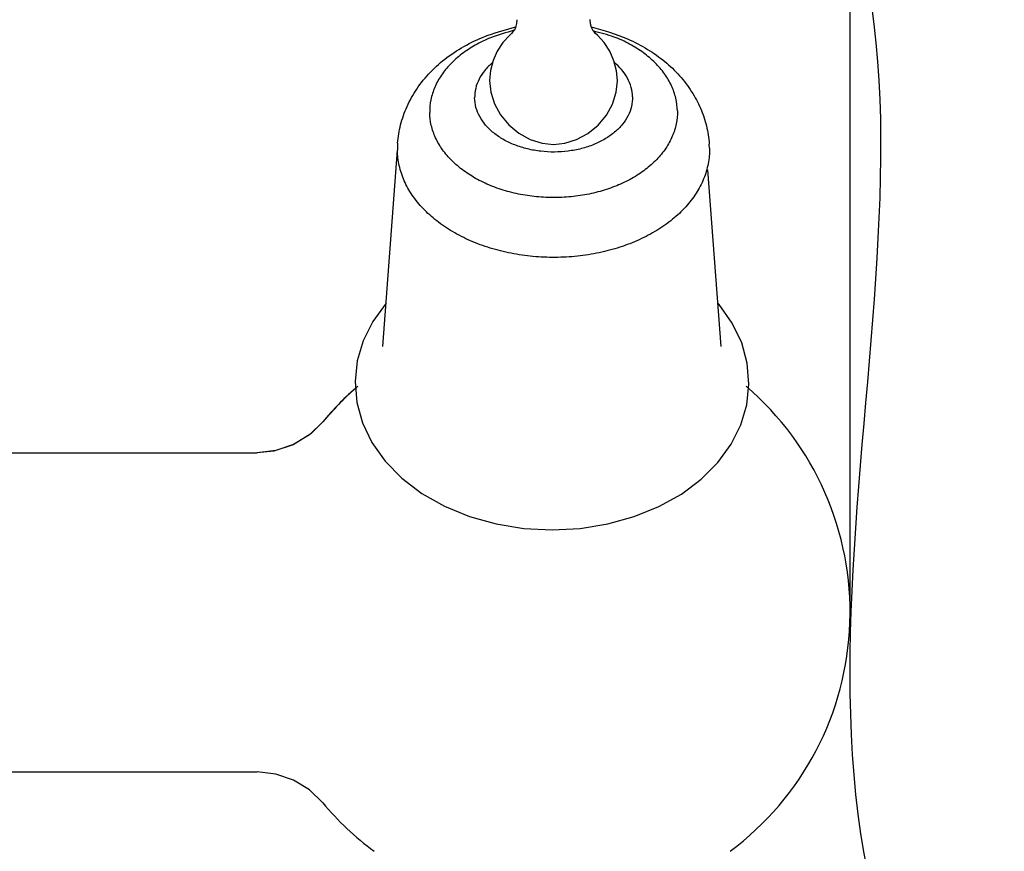
# Model space of a CAD drawing. Units: inches. Extents: x 27896 to 28761, y -2027 to -1347.
# Drawn here: x 28226 to 28318, y -1718 to -1640 of the extents above; entities that cross this region are included whole.
import ezdxf

# ---------------------------------------------------------------- set-up
doc = ezdxf.new("R2010")
doc.units = ezdxf.units.IN
doc.header["$LTSCALE"] = 1.21
doc.header["$MEASUREMENT"] = 0
doc.header["$PDMODE"] = 3
doc.header["$PDSIZE"] = 0.3125
doc.layers.get('0').update_dxf_attribs({"linetype": 'CONTINUOUS'})
doc.layers.get('Defpoints').update_dxf_attribs({"linetype": 'CONTINUOUS', "lineweight": 50})
for name, color, linetype in [('02___PRT_ALL_AXES', 7, 'CONTINUOUS'), ('1047033-162_DXF_CONTINUOUS', 7, 'CONTINUOUS'), ('LK_DXF_CONTINUOUS_LINE', 7, 'CONTINUOUS')]:
    doc.layers.add(name, color=color, linetype=linetype)
doc.styles.get("Standard").update_dxf_attribs({"font": 'ARIAL.TTF'})
doc.dimstyles.new('2', dxfattribs={"dimscale": 1.8, "dimtxt": 8.5, "dimasz": 5, "dimexe": 2, "dimexo": 0, "dimgap": 1, "dimtad": 1, "dimdec": 1, "dimdsep": 46, "dimtxsty": 'Standard', "dimcen": 0, "dimclrt": 7, "dimadec": 1, "dimazin": 2, "dimtfac": 1, "dimtdec": 1, "dimtofl": 0, "dimtmove": 0, "dimatfit": 3, "dimfxl": 6.336, "dimtolj": 1, "dimtzin": 0, "dimlwd": -1, "dimlwe": -1, "dimarcsym": 0})

# ---------------------------------------------------------------- blocks, each defined once
blk = doc.blocks.new('*D6')
at = {"color": 0}
for p, q in [((28067.945, -1695.204), (28067.945, -1547.059)), ((28303.945, -1695.204), (28303.945, -1547.059)), ((28067.945, -1550.659), (28016.035, -1550.659)), ((28294.945, -1550.659), (28076.945, -1550.659))]:
    blk.add_line(p, q, dxfattribs=at)
for points in [[(28076.945, -1549.159), (28076.945, -1552.159), (28067.945, -1550.659)], [(28294.945, -1549.159), (28294.945, -1552.159), (28303.945, -1550.659)]]:
    blk.add_solid(points, dxfattribs=at)
at = {"layer": 'Defpoints', "color": 0}
for p in [(28303.945, -1550.659), (28067.945, -1695.204), (28303.945, -1695.204)]:
    blk.add_point(p, dxfattribs=at)
at = {"color": 7, "insert": (28034.862, -1541.042), "char_height": 15.3, "attachment_point": 5}
blk.add_mtext('\\A1;236', dxfattribs=at)
blk = doc.blocks.new('*D14')
at = {"color": 0}
for p, q in [((28276.329, -1347.187), (27911.578, -1347.187)), ((27915.178, -1846.596), (27915.178, -1356.187)), ((28008.465, -1855.596), (27911.578, -1855.596))]:
    blk.add_line(p, q, dxfattribs=at)
for points in [[(27913.678, -1356.187), (27916.678, -1356.187), (27915.178, -1347.187)], [(27913.678, -1846.596), (27916.678, -1846.596), (27915.178, -1855.596)]]:
    blk.add_solid(points, dxfattribs=at)
at = {"layer": 'Defpoints', "color": 0}
for p in [(27915.178, -1347.187), (28276.329, -1347.187), (28008.465, -1855.596)]:
    blk.add_point(p, dxfattribs=at)
at = {"color": 7, "insert": (27905.561, -1615.686), "char_height": 15.3, "attachment_point": 5, "rotation": 90}
blk.add_mtext('\\A1;503', dxfattribs=at)

msp = doc.modelspace()

# ---------------------------------------------------------------- linework, layer by layer
at = {"layer": '02___PRT_ALL_AXES', "color": 7, "linetype": 'Continuous'}
for p, q in [((28261.436, -1651.123), (28261.415, -1651.784)), ((28290.733, -1651.597), (28290.716, -1651.212))]:
    msp.add_line(p, q, dxfattribs=at)
for points in [[(28272.647, -1639.52), (28272.615, -1639.883), (28272.518, -1640.253), (28272.408, -1640.487), (28272.36, -1640.559)], [(28279.813, -1640.566), (28279.763, -1640.491), (28279.653, -1640.259), (28279.555, -1639.888), (28279.521, -1639.498)], [(28272.358, -1640.56), (28272.27, -1640.659), (28272.137, -1640.796), (28271.966, -1640.961)], [(28280.212, -1640.975), (28280.04, -1640.808), (28279.905, -1640.669), (28279.814, -1640.568)], [(28271.967, -1640.96), (28271.333, -1641.659), (28270.804, -1642.47), (28270.408, -1643.36), (28270.166, -1644.29), (28270.084, -1645.215)], [(28282.084, -1645.243), (28282.005, -1644.315), (28281.764, -1643.38), (28281.369, -1642.485), (28280.841, -1641.672), (28280.211, -1640.974)], [(28270.084, -1645.216), (28270.19, -1646.312), (28270.529, -1647.417), (28271.099, -1648.466), (28271.881, -1649.407), (28272.836, -1650.191), (28273.9, -1650.774), (28275.008, -1651.126), (28276.075, -1651.239)], [(28276.075, -1651.239), (28277.143, -1651.131), (28278.251, -1650.784), (28279.316, -1650.209), (28280.272, -1649.43), (28281.058, -1648.492), (28281.633, -1647.443), (28281.975, -1646.338), (28282.084, -1645.245)]]:
    msp.add_lwpolyline(points, dxfattribs=at)
for points, knots in [([(28261.436, -1651.115), (28261.482, -1650.535), (28261.678, -1649.353), (28262.282, -1647.631), (28263.222, -1645.949), (28264.489, -1644.389), (28266.069, -1642.997), (28267.899, -1641.834), (28270.074, -1640.865), (28271.667, -1640.428), (28272.536, -1640.184)], [0, 0, 0, 0, 1.747144, 3.572515, 5.447519, 7.501001, 9.571041, 11.73927, 13.980837, 16.686523, 16.686523, 16.686523, 16.686523]), ([(28272.391, -1640.513), (28271.639, -1640.733), (28270.367, -1641.067), (28268.732, -1641.869), (28267.464, -1642.69), (28266.387, -1643.64), (28265.524, -1644.692), (28264.895, -1645.828), (28264.519, -1647.02), (28264.443, -1647.838), (28264.45, -1648.24)], [0.721154, 0.721154, 0.721154, 0.721154, 3.069327, 4.652318, 6.161006, 7.590373, 8.942195, 10.226056, 11.459602, 12.667363, 12.667363, 12.667363, 12.667363]), ([(28279.629, -1640.169), (28280.782, -1640.506), (28282.617, -1641.054), (28284.906, -1642.235), (28286.547, -1643.396), (28287.946, -1644.734), (28289.076, -1646.214), (28289.927, -1647.808), (28290.49, -1649.472), (28290.674, -1650.626), (28290.716, -1651.204)], [0.221314, 0.221314, 0.221314, 0.221314, 3.823681, 5.941056, 7.919187, 9.835538, 11.725467, 13.48196, 15.232664, 16.970241, 16.970241, 16.970241, 16.970241]), ([(28270.363, -1643.534), (28270.359, -1643.537), (28270.091, -1643.763), (28269.61, -1644.244), (28269.065, -1645.066), (28268.735, -1645.947), (28268.667, -1646.559), (28268.672, -1646.859)], [0.00889364, 0.00889364, 0.00889364, 0.00889364, 0.00902563, 0.01924371, 0.02883306, 0.03793631, 0.04678194, 0.04678194, 0.04678194, 0.04678194]), ([(28283.507, -1646.764), (28283.502, -1646.464), (28283.413, -1645.852), (28283.053, -1644.976), (28282.504, -1644.194), (28282.045, -1643.745), (28281.807, -1643.545)], [0, 0, 0, 0, 0.00886803, 0.01803379, 0.02771395, 0.03688749, 0.03688749, 0.03688749, 0.03688749])]:
    msp.add_open_spline(points, degree=3, knots=knots, dxfattribs=at)
for points, start_tangent, end_tangent in [([(28287.72, -1648.092), (28287.571, -1646.891), (28287.164, -1645.718), (28286.51, -1644.6), (28285.623, -1643.562), (28284.524, -1642.627), (28283.235, -1641.815), (28281.787, -1641.145), (28279.813, -1640.566)], (-0.016548, 0.999863), (-0.94855, 0.316626)), ([(28283.507, -1646.764), (28283.409, -1647.658), (28283.088, -1648.525), (28282.555, -1649.341), (28281.826, -1650.08), (28280.922, -1650.719), (28279.872, -1651.24), (28278.706, -1651.626), (28277.461, -1651.866), (28276.174, -1651.952), (28274.885, -1651.882), (28273.632, -1651.658), (28272.454, -1651.287), (28271.386, -1650.78), (28270.462, -1650.152), (28269.708, -1649.423), (28269.148, -1648.614), (28268.799, -1647.751), (28268.672, -1646.859)], (0.016548, -0.999863), (-0.016548, 0.999863)), ([(28287.72, -1648.092), (28287.61, -1649.295), (28287.243, -1650.472), (28286.626, -1651.598), (28285.774, -1652.647), (28284.705, -1653.597), (28283.444, -1654.425), (28282.018, -1655.113), (28280.46, -1655.646), (28278.804, -1656.011), (28277.088, -1656.202), (28275.349, -1656.213), (28273.626, -1656.044), (28271.958, -1655.7), (28270.383, -1655.187), (28268.935, -1654.517), (28267.646, -1653.705), (28266.547, -1652.77), (28265.66, -1651.732), (28265.006, -1650.614), (28264.6, -1649.441), (28264.45, -1648.24)], (0.016548, -0.999863), (-0.016548, 0.999863)), ([(28290.733, -1651.597), (28290.608, -1653.044), (28290.187, -1654.463), (28289.478, -1655.826), (28288.497, -1657.105), (28287.263, -1658.273), (28285.801, -1659.308), (28284.141, -1660.187), (28282.317, -1660.893), (28280.366, -1661.413), (28278.327, -1661.734), (28276.242, -1661.85), (28274.155, -1661.76), (28272.106, -1661.465), (28270.138, -1660.971), (28268.291, -1660.288), (28266.602, -1659.43), (28265.106, -1658.414), (28263.833, -1657.262), (28262.81, -1655.996), (28262.057, -1654.643), (28261.589, -1653.229), (28261.415, -1651.784)], (0.016548, -0.999863), (-0.016548, 0.999863))]:
    msp.add_spline(points, degree=3, dxfattribs=dict(at, start_tangent=start_tangent, end_tangent=end_tangent))
at = {"layer": '1047033-162_DXF_CONTINUOUS', "color": 7, "linetype": 'Continuous'}
for p, q in [((28260.047, -1670.232), (28261.415, -1651.784)), ((28291.844, -1670.232), (28290.583, -1653.618))]:
    msp.add_line(p, q, dxfattribs=at)
for points in [[(28260.356, -1666.158), (28259.107, -1667.875), (28258.204, -1669.69), (28257.647, -1671.584), (28257.446, -1673.526), (28257.607, -1675.476), (28258.13, -1677.392), (28259.01, -1679.238), (28260.258, -1681.003), (28261.834, -1682.612), (28263.707, -1684.032), (28265.851, -1685.24), (28268.197, -1686.197), (28270.702, -1686.893), (28273.308, -1687.312), (28275.945, -1687.451)], [(28275.945, -1687.451), (28278.579, -1687.313), (28281.172, -1686.896), (28283.658, -1686.209), (28285.98, -1685.268), (28288.102, -1684.085), (28289.959, -1682.697), (28291.528, -1681.127), (28292.783, -1679.4), (28293.686, -1677.585), (28294.243, -1675.691), (28294.445, -1673.75), (28294.284, -1671.8), (28293.76, -1669.883), (28292.88, -1668.038), (28291.633, -1666.272), (28291.536, -1666.173)]]:
    msp.add_lwpolyline(points, dxfattribs=at)
at = {"layer": 'LK_DXF_CONTINUOUS_LINE', "color": 7, "linetype": 'Continuous'}
for p, q in [((28254.405, -1677.316), (28253.269, -1678.434)), ((28254.405, -1677.316), (28253.269, -1678.434)), ((28254.405, -1677.316), (28253.269, -1678.434)), ((28254.405, -1677.315), (28254.405, -1677.316)), ((28254.405, -1677.315), (28254.405, -1677.316)), ((28254.405, -1677.315), (28254.405, -1677.316)), ((28253.269, -1678.434), (28251.636, -1679.453)), ((28251.669, -1679.437), (28250.008, -1680.009)), ((28216.439, -1680.204), (28248.251, -1680.204)), ((28250.008, -1680.009), (28248.251, -1680.204)), ((28218.325, -1710.204), (28248.251, -1710.204))]:
    msp.add_line(p, q, dxfattribs=at)
for points in [[(28254.405, -1677.316), (28253.15, -1678.529), (28251.669, -1679.437), (28250.008, -1680.009), (28248.251, -1680.204)], [(28254.405, -1677.316), (28253.15, -1678.529), (28251.669, -1679.437), (28250.008, -1680.009), (28248.251, -1680.204)], [(28254.405, -1677.315), (28253.15, -1678.529), (28251.669, -1679.437)], [(28254.405, -1677.315), (28253.15, -1678.529), (28251.669, -1679.437)], [(28254.405, -1677.315), (28253.15, -1678.529), (28251.669, -1679.437)], [(28251.636, -1679.453), (28249.808, -1680.051), (28248.251, -1680.204)], [(28254.405, -1713.093), (28253.15, -1711.88), (28251.669, -1710.971), (28250.008, -1710.4), (28248.251, -1710.204)]]:
    msp.add_lwpolyline(points, dxfattribs=at)
for start, end in [(130.66218, 140.29071), (131.21481, 140.29071), (131.21481, 140.29071), (306.67216, 49.39685), (219.70676, 233.32785)]:
    msp.add_arc((28275.945, -1695.204), 28, start, end, dxfattribs=at)
for points, knots in [([(28407.094, -1355.475), (28417.223, -1355.367), (28493.051, -1355.549), (28494.801, -1561.203), (28476.371, -1692.806), (28388.715, -1789.319), (28273.507, -1736.854), (28330.949, -1623.7), (28261.037, -1592.366), (28235.615, -1590.575), (28227.446, -1589.999)], [2.152246, 2.152246, 2.152246, 2.152246, 31.199932, 221.563341, 416.252288, 483.510713, 569.803652, 685.765406, 738.432139, 763.372819, 763.372819, 763.372819, 763.372819]), ([(28407.094, -1372.465), (28415.971, -1372.031), (28417.668, -1372.136), (28421.93, -1372.441), (28424.401, -1372.663), (28427.753, -1373.09), (28428.799, -1373.245), (28430.418, -1373.526), (28431.026, -1373.643), (28432.097, -1373.868), (28432.564, -1373.975), (28433.489, -1374.204), (28433.944, -1374.325), (28435.284, -1374.707), (28436.147, -1374.987), (28438.656, -1375.901), (28440.221, -1376.607), (28443.199, -1378.215), (28444.612, -1379.117), (28447.331, -1381.136), (28448.637, -1382.254), (28451.166, -1384.728), (28452.389, -1386.085), (28455.366, -1389.824), (28457.068, -1392.373), (28460.262, -1398.067), (28461.752, -1401.209), (28464.491, -1408.037), (28465.739, -1411.721), (28467.98, -1419.555), (28468.973, -1423.704), (28471.3, -1435.34), (28472.404, -1443.176), (28473.997, -1459.546), (28474.486, -1468.079), (28474.988, -1485.487), (28475, -1494.361), (28474.703, -1512.114), (28474.394, -1520.993), (28473.845, -1533.351), (28473.669, -1536.962), (28473.303, -1544.095), (28473.112, -1547.612), (28472.504, -1558.021), (28472.054, -1564.77), (28470.508, -1584.485), (28469.215, -1596.918), (28465.782, -1620.586), (28463.643, -1631.82), (28458.217, -1653.368), (28454.932, -1663.683), (28446.879, -1683.746), (28442.114, -1693.498), (28434.81, -1705.854), (28433.143, -1708.542), (28430.379, -1712.794), (28429.332, -1714.361), (28427.058, -1717.678), (28425.821, -1719.432), (28423.308, -1722.883), (28422.028, -1724.583), (28418.124, -1729.57), (28415.432, -1732.741), (28409.916, -1738.567), (28407.092, -1741.222), (28401.843, -1745.471), (28399.428, -1747.167), (28394.593, -1750.024), (28392.174, -1751.185), (28388.627, -1752.486), (28387.511, -1752.838), (28385.265, -1753.43), (28384.14, -1753.669), (28381.785, -1754.051), (28380.564, -1754.192), (28376.467, -1754.48), (28373.439, -1754.407), (28367.195, -1753.701), (28363.98, -1753.067), (28357.572, -1751.269), (28354.378, -1750.105), (28348.211, -1747.318), (28345.239, -1745.694), (28339.699, -1742.09), (28337.133, -1740.11), (28332.564, -1735.922), (28330.562, -1733.716), (28328.239, -1730.595), (28327.638, -1729.713), (28326.662, -1728.147), (28326.268, -1727.464), (28325.594, -1726.196), (28325.307, -1725.615), (28324.486, -1723.821), (28323.999, -1722.57), (28322.906, -1719.232), (28322.375, -1717.054), (28321.566, -1712.373), (28321.288, -1709.872), (28320.963, -1704.586), (28320.916, -1701.802), (28321.007, -1696.009), (28321.145, -1692.999), (28321.62, -1685.53), (28322.018, -1680.985), (28322.823, -1671.675), (28323.231, -1666.91), (28323.786, -1657.226), (28323.935, -1652.307), (28323.673, -1643.618), (28323.395, -1639.877), (28322.321, -1632.338), (28321.524, -1628.537), (28319.46, -1621.853), (28318.347, -1618.966), (28316.158, -1614.462), (28315.254, -1612.81), (28313.683, -1610.267), (28313.081, -1609.355), (28311.684, -1607.372), (28310.883, -1606.32), (28309.224, -1604.289), (28308.364, -1603.308), (28305.71, -1600.465), (28303.838, -1598.701), (28298.812, -1594.449), (28295.544, -1592.135), (28288.764, -1587.981), (28285.252, -1586.143), (28278.084, -1582.879), (28274.427, -1581.453), (28267.058, -1578.977), (28263.346, -1577.928), (28257.103, -1576.46), (28254.553, -1575.947), (28249.578, -1575.094), (28247.144, -1574.749), (28240.527, -1573.946), (28236.468, -1573.61), (28231.247, -1573.225), (28229.934, -1573.133), (28227.446, -1573.041)], [1.139105, 1.139105, 1.139105, 1.139105, 6.284443, 6.284443, 14.532491, 14.532491, 18.542689, 18.542689, 21.116124, 21.116124, 23.274205, 23.274205, 25.432285, 25.432285, 29.748446, 29.748446, 38.380767, 38.380767, 47.013088, 47.013088, 55.64541, 55.64541, 64.277731, 64.277731, 77.371772, 77.371772, 90.465813, 90.465813, 103.559855, 103.559855, 116.653896, 116.653896, 138.662478, 138.662478, 160.67106, 160.67106, 182.679642, 182.679642, 204.688224, 204.688224, 213.859661, 213.859661, 223.031099, 223.031099, 241.373973, 241.373973, 278.059722, 278.059722, 314.745471, 314.745471, 351.43122, 351.43122, 388.116969, 388.116969, 398.349882, 398.349882, 404.327312, 404.327312, 411.007247, 411.007247, 417.687183, 417.687183, 431.047054, 431.047054, 444.406924, 444.406924, 455.604764, 455.604764, 466.802604, 466.802604, 471.920468, 471.920468, 477.020915, 477.020915, 482.121362, 482.121362, 493.63973, 493.63973, 505.158098, 505.158098, 516.676466, 516.676466, 528.194834, 528.194834, 539.713202, 539.713202, 551.231571, 551.231571, 555.727291, 555.727291, 559.193402, 559.193402, 562.160944, 562.160944, 568.096027, 568.096027, 577.207969, 577.207969, 586.319911, 586.319911, 595.431853, 595.431853, 604.543795, 604.543795, 617.425055, 617.425055, 630.306316, 630.306316, 643.187576, 643.187576, 652.75593, 652.75593, 662.324284, 662.324284, 669.636838, 669.636838, 673.953748, 673.953748, 676.41537, 676.41537, 679.382075, 679.382075, 682.348779, 682.348779, 688.282189, 688.282189, 697.665907, 697.665907, 707.049625, 707.049625, 716.433344, 716.433344, 725.817062, 725.817062, 732.28422, 732.28422, 738.751377, 738.751377, 750.276927, 750.276927, 754.227181, 754.227181, 754.227181, 754.227181])]:
    msp.add_open_spline(points, degree=3, knots=knots, dxfattribs=at)

# ---------------------------------------------------------------- dimensions: what is measured, and where the dimension line sits
dim = msp.add_linear_dim(base=(27915.178, -1347.187), p1=(28008.465, -1855.596), p2=(28276.329, -1347.187), angle=90, text='503', dimstyle='2')
dim.commit()
dim.dimension.update_dxf_attribs({"geometry": '*D14', "text_midpoint": (27915.178, -1615.686), "dimtype": 160})
dim = msp.add_linear_dim(base=(28303.945, -1550.659), p1=(28067.945, -1695.204), p2=(28303.945, -1695.204), dimstyle='2')
dim.commit()
dim.dimension.update_dxf_attribs({"geometry": '*D6', "text_midpoint": (28034.862, -1550.659), "dimtype": 160})

doc.saveas('drawing.dxf')
